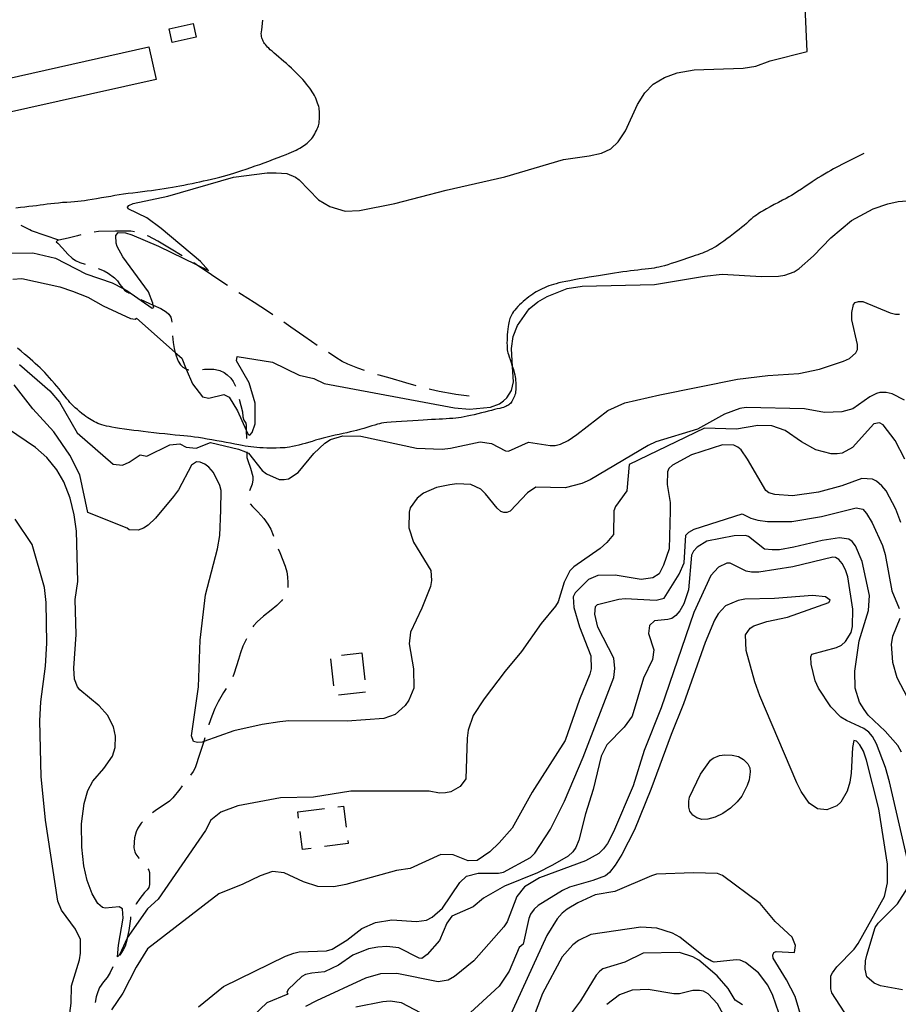
# Model space of a CAD drawing. Units: inches. Extents: x 685681 to 689409, y 4163983 to 4166376.
# Drawn here: x 688375 to 688700, y 4165373 to 4165738 of the extents above; entities that cross this region are included whole.
import ezdxf

# ---------------------------------------------------------------- set-up
doc = ezdxf.new("R2010")
doc.units = ezdxf.units.IN
doc.header["$MEASUREMENT"] = 0
doc.layers.add('Cartografia', color=7, linetype='Continuous')

msp = doc.modelspace()

# ---------------------------------------------------------------- linework, layer by layer
at = {"layer": 'Cartografia', "color": 7, "linetype": 'Continuous'}
for points in [[(688370.13, 4165651.57), (688379.44, 4165651.61), (688387.78, 4165649.71), (688399.07, 4165643.92), (688408.88, 4165640.54), (688412.96, 4165638.38), (688414.24, 4165637.7), (688423.61, 4165631.13), (688424.23, 4165631.39), (688424.07, 4165632.28), (688423.95, 4165633.01), (688422.25, 4165637.16), (688412.82, 4165650.24), (688410.69, 4165654.07), (688410.3, 4165655.19), (688410.24, 4165658.13), (688411.1, 4165659.2), (688413.78, 4165659.13), (688416.17, 4165658.36), (688425.99, 4165654.17), (688440.02, 4165647.29), (688444.53, 4165645.08), (688441.53, 4165648.46), (688427, 4165660.75), (688421.68, 4165664.59), (688414.8, 4165668.02), (688414.54, 4165668.64), (688414.97, 4165669.21), (688416.58, 4165669.93), (688429.4, 4165672.67), (688453.82, 4165679.68), (688466.28, 4165681.29), (688469.65, 4165681.35), (688473.59, 4165681.05), (688476.74, 4165679.74), (688478.13, 4165678.76), (688485.33, 4165671.33), (688489.5, 4165668.79), (688495.22, 4165667.08), (688500.52, 4165667.37), (688513.59, 4165669.99), (688532.67, 4165674.97), (688554.45, 4165679.81), (688576.13, 4165686.34), (688585.72, 4165687.64), (688590.26, 4165688.66), (688593.67, 4165690.29), (688596.43, 4165692.78), (688599.1, 4165696.89), (688603.61, 4165706.72), (688606.34, 4165710.96), (688609.46, 4165714.2), (688613.6, 4165716.72), (688618.32, 4165718.43), (688624.61, 4165719.55), (688642.71, 4165720.2), (688647.51, 4165720.85), (688652.72, 4165722.88), (688666.52, 4165726.39), (688665.72, 4165742.89)], [(688373.08, 4165668.39), (688374.79, 4165668.57), (688376.41, 4165668.75), (688377.93, 4165668.92), (688379.36, 4165669.09), (688380.74, 4165669.27), (688382.07, 4165669.46), (688383.38, 4165669.64), (688384.69, 4165669.82), (688386.03, 4165669.98), (688387.41, 4165670.13), (688388.87, 4165670.27), (688390.41, 4165670.4), (688391.97, 4165670.51), (688393.46, 4165670.63), (688394.82, 4165670.73), (688396.07, 4165670.85), (688397.29, 4165670.97), (688398.53, 4165671.12), (688399.86, 4165671.31), (688401.35, 4165671.54), (688403.05, 4165671.82), (688404.85, 4165672.14), (688406.62, 4165672.45), (688408.28, 4165672.74), (688409.86, 4165673.01), (688411.44, 4165673.26), (688413.07, 4165673.51), (688414.76, 4165673.75), (688416.5, 4165673.98), (688418.28, 4165674.21), (688420.05, 4165674.43), (688421.76, 4165674.64), (688423.38, 4165674.84), (688424.93, 4165675.05), (688426.48, 4165675.27), (688428.07, 4165675.51), (688429.64, 4165675.76), (688431.15, 4165676.01), (688432.57, 4165676.25), (688433.95, 4165676.5), (688435.37, 4165676.78), (688436.88, 4165677.09), (688438.42, 4165677.42), (688439.91, 4165677.75), (688441.3, 4165678.04), (688442.66, 4165678.33), (688444.08, 4165678.65), (688445.62, 4165679.01), (688447.21, 4165679.4), (688448.74, 4165679.79), (688450.13, 4165680.14), (688451.42, 4165680.49), (688452.68, 4165680.84), (688453.99, 4165681.23), (688455.37, 4165681.66), (688456.87, 4165682.15), (688458.49, 4165682.69), (688460.18, 4165683.28), (688461.88, 4165683.88), (688463.53, 4165684.47), (688465.17, 4165685.06), (688466.88, 4165685.7), (688468.66, 4165686.37), (688470.41, 4165687.05), (688472, 4165687.67), (688473.32, 4165688.18), (688474.4, 4165688.62), (688475.34, 4165689.01), (688476.19, 4165689.39), (688476.98, 4165689.76), (688477.71, 4165690.12), (688478.37, 4165690.47), (688478.98, 4165690.82), (688479.55, 4165691.18), (688480.09, 4165691.55), (688480.6, 4165691.94), (688481.09, 4165692.34), (688481.55, 4165692.75), (688481.98, 4165693.18), (688482.4, 4165693.63), (688482.8, 4165694.11), (688483.18, 4165694.62), (688483.55, 4165695.17), (688483.91, 4165695.76), (688484.24, 4165696.38), (688484.55, 4165697), (688484.82, 4165697.61), (688485.06, 4165698.2), (688485.26, 4165698.76), (688485.42, 4165699.28), (688485.54, 4165699.82), (688485.62, 4165700.45), (688485.68, 4165701.21), (688485.71, 4165702.05), (688485.71, 4165702.86), (688485.7, 4165703.58), (688485.66, 4165704.22), (688485.6, 4165704.82), (688485.51, 4165705.4), (688485.39, 4165705.98), (688485.23, 4165706.59), (688485.01, 4165707.24), (688484.76, 4165707.93), (688484.47, 4165708.62), (688484.15, 4165709.31), (688483.8, 4165709.99), (688483.43, 4165710.66), (688483.03, 4165711.33), (688482.59, 4165712.01), (688482.09, 4165712.71), (688481.54, 4165713.45), (688480.91, 4165714.23), (688480.22, 4165715.06), (688479.45, 4165715.93), (688478.63, 4165716.82), (688477.79, 4165717.7), (688476.96, 4165718.56), (688476.11, 4165719.39), (688475.26, 4165720.21), (688474.38, 4165721.03), (688473.46, 4165721.85), (688472.52, 4165722.67), (688471.54, 4165723.49), (688470.58, 4165724.3), (688469.66, 4165725.07), (688468.83, 4165725.78), (688468.09, 4165726.43), (688467.45, 4165727.02), (688466.9, 4165727.54), (688466.43, 4165728.01), (688466.02, 4165728.46), (688465.66, 4165728.9), (688465.34, 4165729.32), (688465.06, 4165729.74), (688464.83, 4165730.15), (688464.63, 4165730.56), (688464.46, 4165730.99), (688464.32, 4165731.45), (688464.21, 4165731.91), (688464.13, 4165732.35), (688464.11, 4165732.92), (688464.25, 4165734.44), (688464.66, 4165737.94)], [(688429.99, 4165734.8), (688438.88, 4165736.73), (688439.98, 4165731.67), (688431.09, 4165729.74), (688429.99, 4165734.8)], [(688350.33, 4165711.94), (688422.38, 4165728.1), (688425.09, 4165716.02), (688353.04, 4165699.86), (688350.33, 4165711.94)], [(688687.53, 4165688.53), (688680.28, 4165684.87), (688677.28, 4165683.34), (688676.26, 4165682.79), (688675.29, 4165682.24), (688674.14, 4165681.57), (688672.92, 4165680.85), (688671.74, 4165680.14), (688670.61, 4165679.43), (688669.49, 4165678.71), (688668.34, 4165677.95), (688667.12, 4165677.13), (688665.81, 4165676.25), (688664.38, 4165675.3), (688662.96, 4165674.37), (688661.69, 4165673.56), (688660.65, 4165672.93), (688659.7, 4165672.4), (688658.65, 4165671.84), (688657.34, 4165671.16), (688655.85, 4165670.38), (688654.29, 4165669.56), (688652.78, 4165668.76), (688651.39, 4165667.99), (688650.17, 4165667.3), (688649.17, 4165666.7), (688648.35, 4165666.18), (688647.65, 4165665.69), (688647.03, 4165665.22), (688646.41, 4165664.71), (688645.72, 4165664.1), (688644.89, 4165663.37), (688643.99, 4165662.56), (688643.08, 4165661.77), (688642.21, 4165661.03), (688641.32, 4165660.32), (688640.33, 4165659.55), (688639.2, 4165658.67), (688637.99, 4165657.74), (688636.76, 4165656.83), (688635.6, 4165655.98), (688634.53, 4165655.23), (688633.59, 4165654.59), (688632.75, 4165654.07), (688631.98, 4165653.62), (688631.17, 4165653.19), (688630.28, 4165652.73), (688629.36, 4165652.28), (688628.47, 4165651.88), (688627.66, 4165651.54), (688626.88, 4165651.25), (688626.02, 4165650.97), (688625.03, 4165650.65), (688623.96, 4165650.31), (688622.86, 4165649.95), (688621.81, 4165649.58), (688620.77, 4165649.21), (688619.7, 4165648.83), (688618.57, 4165648.44), (688617.37, 4165648.05), (688616.13, 4165647.65), (688614.84, 4165647.25), (688613.59, 4165646.89), (688612.46, 4165646.58), (688611.5, 4165646.35), (688610.63, 4165646.17), (688609.74, 4165646.03), (688608.76, 4165645.88), (688607.66, 4165645.74), (688606.44, 4165645.59), (688605.11, 4165645.44), (688603.73, 4165645.28), (688602.34, 4165645.12), (688600.98, 4165644.94), (688599.62, 4165644.75), (688598.19, 4165644.56), (688596.65, 4165644.35), (688595.07, 4165644.13), (688593.52, 4165643.9), (688592.06, 4165643.67), (688590.61, 4165643.43), (688589.09, 4165643.17), (688587.41, 4165642.89), (688585.61, 4165642.59), (688583.76, 4165642.28), (688581.92, 4165641.97), (688580.14, 4165641.65), (688578.48, 4165641.34), (688576.99, 4165641.05), (688575.66, 4165640.77), (688574.48, 4165640.5), (688573.42, 4165640.22), (688572.46, 4165639.95), (688571.56, 4165639.67), (688570.71, 4165639.38), (688569.89, 4165639.06), (688569.08, 4165638.73), (688568.28, 4165638.37), (688567.49, 4165637.99), (688566.76, 4165637.6), (688566.07, 4165637.21), (688565.41, 4165636.8), (688564.74, 4165636.36), (688564.03, 4165635.86), (688563.3, 4165635.32), (688562.58, 4165634.76), (688561.89, 4165634.19), (688561.22, 4165633.61), (688560.55, 4165633), (688559.89, 4165632.36), (688559.24, 4165631.7), (688558.64, 4165631.06), (688558.11, 4165630.44), (688557.65, 4165629.85), (688557.26, 4165629.31), (688556.95, 4165628.82), (688556.7, 4165628.34), (688556.49, 4165627.86), (688556.3, 4165627.35), (688556.13, 4165626.82), (688555.98, 4165626.27), (688555.86, 4165625.7), (688555.75, 4165625.06), (688555.65, 4165624.3), (688555.53, 4165623.37), (688555.42, 4165622.34), (688555.33, 4165621.26), (688555.26, 4165620.22), (688555.22, 4165619.21), (688555.2, 4165618.23), (688555.21, 4165617.28), (688555.25, 4165616.41), (688555.31, 4165615.67), (688555.4, 4165615.09), (688555.53, 4165614.55), (688555.73, 4165613.93), (688556.01, 4165613.11), (688556.36, 4165612.1), (688556.76, 4165610.94), (688557.17, 4165609.68), (688557.25, 4165609.42), (688557.56, 4165608.43), (688557.89, 4165607.31), (688558.12, 4165606.41), (688558.26, 4165605.66), (688558.36, 4165605), (688558.42, 4165604.33), (688558.46, 4165603.62), (688558.47, 4165602.81), (688558.47, 4165601.9), (688558.44, 4165600.98), (688558.38, 4165600.16), (688558.3, 4165599.52), (688558.17, 4165599.02), (688558.01, 4165598.55), (688557.8, 4165598.04), (688557.55, 4165597.52), (688557.29, 4165597.01), (688557.01, 4165596.56), (688556.73, 4165596.16), (688556.45, 4165595.81), (688556.16, 4165595.52), (688555.86, 4165595.27), (688555.55, 4165595.05), (688555.2, 4165594.86), (688554.81, 4165594.68), (688554.38, 4165594.51), (688553.88, 4165594.34), (688553.27, 4165594.17), (688552.53, 4165593.98), (688551.62, 4165593.76), (688550.57, 4165593.52), (688549.44, 4165593.24), (688548.25, 4165592.93), (688547.02, 4165592.61), (688545.74, 4165592.28), (688544.4, 4165591.94), (688543.04, 4165591.62), (688541.71, 4165591.32), (688540.46, 4165591.05), (688539.28, 4165590.82), (688538.2, 4165590.64), (688537.19, 4165590.49), (688536.2, 4165590.37), (688535.13, 4165590.27), (688533.93, 4165590.16), (688532.64, 4165590.07), (688531.31, 4165589.98), (688530, 4165589.91), (688528.67, 4165589.85), (688527.27, 4165589.79), (688525.76, 4165589.71), (688524.11, 4165589.62), (688522.3, 4165589.52), (688520.32, 4165589.4), (688518.23, 4165589.28), (688516.12, 4165589.15), (688514.09, 4165589.02), (688512.24, 4165588.88), (688510.71, 4165588.74), (688509.57, 4165588.6), (688508.71, 4165588.45), (688507.97, 4165588.28), (688507.18, 4165588.06), (688506.25, 4165587.79), (688505.09, 4165587.44), (688503.66, 4165587), (688502.11, 4165586.53), (688500.64, 4165586.09), (688499.38, 4165585.75), (688498.26, 4165585.47), (688497.12, 4165585.22), (688495.86, 4165584.94), (688494.48, 4165584.65), (688493.02, 4165584.33), (688491.52, 4165583.99), (688490.02, 4165583.63), (688488.52, 4165583.26), (688487.06, 4165582.89), (688485.63, 4165582.51), (688484.25, 4165582.12), (688482.92, 4165581.73), (688481.64, 4165581.35), (688480.4, 4165580.99), (688479.21, 4165580.66), (688478.04, 4165580.36), (688476.88, 4165580.08), (688475.71, 4165579.82), (688474.61, 4165579.59), (688473.66, 4165579.42), (688472.9, 4165579.33), (688472.12, 4165579.29), (688471.08, 4165579.28), (688469.61, 4165579.26), (688467.89, 4165579.26), (688466.2, 4165579.27), (688464.75, 4165579.3), (688463.52, 4165579.36), (688462.41, 4165579.44), (688461.34, 4165579.55), (688460.28, 4165579.67), (688459.23, 4165579.82), (688458.16, 4165579.99), (688457.02, 4165580.19), (688455.75, 4165580.43), (688454.3, 4165580.7), (688452.71, 4165581.01), (688451.04, 4165581.33), (688449.32, 4165581.65), (688447.57, 4165581.97), (688445.81, 4165582.28), (688444.05, 4165582.58), (688442.35, 4165582.87), (688440.77, 4165583.11), (688439.36, 4165583.31), (688438.04, 4165583.48), (688436.74, 4165583.63), (688435.35, 4165583.77), (688433.85, 4165583.91), (688432.18, 4165584.08), (688430.33, 4165584.27), (688428.34, 4165584.47), (688426.29, 4165584.69), (688424.23, 4165584.92), (688422.23, 4165585.15), (688420.33, 4165585.37), (688418.57, 4165585.6), (688416.87, 4165585.82), (688415.15, 4165586.06), (688413.36, 4165586.3), (688411.59, 4165586.54), (688410.01, 4165586.77), (688408.72, 4165586.99), (688407.66, 4165587.19), (688406.72, 4165587.41), (688405.82, 4165587.64), (688404.97, 4165587.89), (688404.2, 4165588.14), (688403.5, 4165588.4), (688402.87, 4165588.68), (688402.26, 4165588.97), (688401.64, 4165589.3), (688401.02, 4165589.66), (688400.4, 4165590.05), (688399.77, 4165590.47), (688399.12, 4165590.95), (688398.4, 4165591.49), (688397.6, 4165592.12), (688396.76, 4165592.81), (688395.92, 4165593.52), (688395.14, 4165594.21), (688394.42, 4165594.89), (688393.76, 4165595.54), (688393.16, 4165596.18), (688392.58, 4165596.85), (688391.98, 4165597.57), (688391.34, 4165598.39), (688390.64, 4165599.28), (688389.9, 4165600.23), (688389.11, 4165601.21), (688388.27, 4165602.22), (688387.4, 4165603.25), (688386.49, 4165604.3), (688385.57, 4165605.34), (688384.67, 4165606.33), (688383.8, 4165607.24), (688382.96, 4165608.1), (688382.11, 4165608.95), (688381.22, 4165609.8), (688380.3, 4165610.66), (688379.37, 4165611.51), (688378.43, 4165612.34), (688377.44, 4165613.2), (688376.34, 4165614.13), (688375.09, 4165615.18), (688373.72, 4165616.33)], [(688371.94, 4165641.91), (688375.31, 4165642.1), (688389.48, 4165639.05), (688394.07, 4165637.45), (688399.86, 4165635.18), (688405.54, 4165631.98), (688415.62, 4165627.35), (688417.32, 4165627.07), (688417.87, 4165627.46), (688432.21, 4165614.73), (688434.64, 4165612.58), (688436.3, 4165608.54), (688438.56, 4165603.09), (688442.34, 4165598.23), (688444.6, 4165597.77), (688450.26, 4165599.12), (688452.15, 4165598.1), (688455.24, 4165593.03), (688458.55, 4165585.86), (688459.28, 4165584.29), (688459.91, 4165584.06), (688460.7, 4165585.07), (688461.89, 4165588.28), (688461.81, 4165595.96), (688459.61, 4165603.49), (688454.96, 4165611.65), (688455.18, 4165613.21), (688468.27, 4165611.15), (688478.17, 4165606.27), (688483.63, 4165605), (688487.47, 4165603.19), (688535.8, 4165594.15), (688541.31, 4165593.63), (688549.1, 4165594.46), (688552.45, 4165595.71), (688553.93, 4165596.74), (688555.16, 4165597.89), (688556.92, 4165600.55), (688557.61, 4165603.81), (688557.25, 4165609.42), (688556.82, 4165616.17), (688557.55, 4165620.68), (688559.16, 4165624.77), (688563.48, 4165630.85), (688566.68, 4165633.54), (688570.08, 4165635.41), (688577.52, 4165638.43), (688583.12, 4165639.34), (688609.91, 4165639.97), (688628.4, 4165643.06), (688634.95, 4165643.75), (688649.52, 4165642.83), (688655.89, 4165643.01), (688658.26, 4165643.43), (688661.67, 4165644.62), (688663.58, 4165645.9), (688668.81, 4165650.5), (688675.24, 4165657.25), (688682.99, 4165663.7), (688690.97, 4165667.97), (688696.37, 4165669.83), (688700.23, 4165670.65), (688708.15, 4165671.36)], [(688388.99, 4165656.38), (688378.91, 4165659.85), (688378.28, 4165660.16), (688375.05, 4165661.84)], [(688417.09, 4165659.5), (688415.77, 4165659.73), (688414.02, 4165659.76), (688410.09, 4165659.68), (688403.72, 4165659.57), (688402.12, 4165659.38)], [(688388.99, 4165656.38), (688388.54, 4165656.28), (688388.11, 4165655.71), (688388.68, 4165655.22), (688390.4, 4165653.44), (688392.38, 4165651.11), (688393.97, 4165649.64), (688395.23, 4165648.85), (688396.87, 4165648.13), (688398.84, 4165647.43)], [(688397.24, 4165658.36), (688395.94, 4165657.98), (688392.46, 4165657.11), (688388.99, 4165656.38)], [(688434.83, 4165650.52), (688430.64, 4165653.07), (688425.71, 4165655.98), (688422.24, 4165657.85), (688421.84, 4165658.01)], [(688403.6, 4165645.9), (688405.86, 4165644.98), (688407.38, 4165644.07), (688409.72, 4165642.43), (688410.8, 4165641.32), (688411.7, 4165639.97), (688412.88, 4165638.48), (688412.96, 4165638.38), (688413.37, 4165637.87), (688414.25, 4165637.26), (688415.11, 4165636.73)], [(688451.53, 4165639.52), (688447.58, 4165642.13), (688443.72, 4165644.81), (688441.22, 4165646.48), (688441.18, 4165646.5), (688440.02, 4165647.29), (688439.29, 4165647.79), (688439.09, 4165647.9)], [(688374.46, 4165610.28), (688385.76, 4165600.49), (688389.28, 4165596.3), (688395.86, 4165584.86), (688409.22, 4165573.26), (688412.65, 4165572.96), (688415.1, 4165574.04), (688419.21, 4165576.73), (688421.64, 4165576.19), (688430.2, 4165580.48), (688433.9, 4165580.86), (688436.31, 4165579.63), (688439.93, 4165579.2), (688445.34, 4165581.3), (688455.67, 4165578.87), (688458.27, 4165577.89), (688458.77, 4165577.61), (688459.33, 4165577.31), (688464.41, 4165570.98), (688466.01, 4165569.7), (688470.72, 4165567.56), (688472.6, 4165567.53), (688474.23, 4165567.88), (688477.82, 4165570.13), (688483.56, 4165577.29), (688487.63, 4165581.1), (688489.71, 4165582.38), (688494.35, 4165583.8), (688500.98, 4165583.69), (688521.64, 4165579.22), (688531.19, 4165578.88), (688534.26, 4165579.2), (688545.23, 4165581.59), (688549.47, 4165580.95), (688554.67, 4165578.24), (688555.73, 4165578.1), (688563.22, 4165581.41), (688571.26, 4165580.16), (688573.07, 4165580.19), (688575.08, 4165580.72), (688577.85, 4165582.11), (688581.07, 4165584.25), (688592.65, 4165593.24), (688598.95, 4165596.02), (688611.93, 4165599.05), (688640.7, 4165604.83), (688651.9, 4165606.15), (688663.35, 4165606.96), (688671.12, 4165608.52), (688679.98, 4165611.5), (688682.18, 4165612.52), (688684.59, 4165614.55), (688685.11, 4165615.85), (688685.14, 4165617.72), (688683.11, 4165626.76), (688683.03, 4165629.51), (688683.64, 4165632.5), (688684.34, 4165633.24), (688685.53, 4165633.66), (688687.09, 4165633.57), (688697.27, 4165629.4), (688699.26, 4165628.93), (688700.76, 4165628.91)], [(688419.49, 4165634.33), (688422.45, 4165633.04), (688424.07, 4165632.28), (688424.07, 4165632.28), (688426.86, 4165631), (688428.88, 4165629.79), (688429.84, 4165628.87), (688430.55, 4165627.76), (688430.88, 4165626.7), (688430.98, 4165625.9)], [(688468.35, 4165628.7), (688466.42, 4165629.99), (688461.49, 4165633.21), (688456.75, 4165636.24), (688455.76, 4165636.85)], [(688484.81, 4165617.35), (688482.69, 4165618.73), (688479.9, 4165620.74), (688475.09, 4165624.15), (688472.5, 4165625.91)], [(688431.25, 4165620.91), (688431.41, 4165618.4), (688431.82, 4165616.22), (688432.11, 4165615.11), (688432.21, 4165614.73), (688432.56, 4165613.48), (688433.35, 4165611.5), (688434.18, 4165610.14), (688435.08, 4165609.22), (688436.09, 4165608.61), (688436.3, 4165608.54), (688436.32, 4165608.54), (688437.15, 4165608.32), (688437.28, 4165608.31)], [(688502.4, 4165608.04), (688499.86, 4165608.92), (688496.15, 4165610.35), (688494.13, 4165611.38), (688491.79, 4165612.83), (688489.01, 4165614.64)], [(688442.27, 4165608.45), (688443.02, 4165608.49), (688446.46, 4165608.49), (688447.15, 4165608.44), (688448.72, 4165608.03), (688450.29, 4165607.31), (688451.49, 4165606.46), (688452.77, 4165605.23), (688453.66, 4165604), (688454.44, 4165602.45), (688454.53, 4165602.18)], [(688521.57, 4165602.36), (688517.64, 4165603.5), (688511.86, 4165605.21), (688507.84, 4165606.26), (688507.15, 4165606.47)], [(688702.54, 4165597), (688698.02, 4165599.32), (688695.78, 4165599.8), (688693.41, 4165599.9), (688692.15, 4165599.48), (688689.76, 4165598.27), (688683.44, 4165593.75), (688679.36, 4165592.69), (688672.86, 4165592.48), (688665.45, 4165593.86), (688643.9, 4165594.34), (688641.52, 4165593.94), (688635.86, 4165591.84), (688625.78, 4165586.26), (688610.33, 4165581.51), (688607.5, 4165580.25), (688585.98, 4165567.47), (688582.9, 4165566.09), (688576.81, 4165564.5), (688565.88, 4165564.8), (688562.85, 4165562.67), (688556.37, 4165555.9), (688555.17, 4165555.35), (688553.98, 4165555.31), (688552.93, 4165555.77), (688551.51, 4165556.91), (688547.29, 4165562.3), (688545.5, 4165563.95), (688541.79, 4165565.7), (688536.61, 4165566.04), (688533.98, 4165565.64), (688529.02, 4165564.6), (688524.3, 4165562.49), (688521.96, 4165560.72), (688519.34, 4165557.07), (688518.88, 4165555.45), (688518.78, 4165549.7), (688520.5, 4165544.3), (688526.95, 4165533.81), (688527.21, 4165530.18), (688526.79, 4165527.88), (688523.66, 4165519.87), (688519.44, 4165511), (688518.93, 4165506.57), (688520.6, 4165497.41), (688520.66, 4165490.22), (688518.84, 4165485.75), (688517.5, 4165483.77), (688513.76, 4165480.46), (688509.54, 4165478.9), (688495.97, 4165478), (688474.3, 4165478.11), (688470.98, 4165477.72), (688464.4, 4165476.77), (688453.87, 4165474.38), (688442.75, 4165470.38), (688442.24, 4165470.2), (688440.49, 4165470.04), (688438.93, 4165470.38), (688438.22, 4165472.45), (688440.83, 4165490.72), (688441.43, 4165508.03), (688443.39, 4165524.75), (688447.92, 4165541.81), (688448.7, 4165546.8), (688449.17, 4165556.23), (688449.23, 4165563.48), (688448.76, 4165565.36), (688446.4, 4165570.15), (688444.68, 4165572.18), (688443.14, 4165573.33), (688441.4, 4165574.05), (688440.03, 4165574.13), (688438.2, 4165572.85), (688433.36, 4165563.8), (688431.57, 4165561.27), (688424.88, 4165553.19), (688422.2, 4165550.61), (688420.44, 4165549.51), (688418.49, 4165548.79), (688415.12, 4165548.91), (688414.38, 4165549.55), (688399.84, 4165555.31), (688396.78, 4165569.26), (688393.14, 4165576.63), (688387.17, 4165585.26), (688379.46, 4165593.74), (688372.48, 4165602.74)], [(688541.16, 4165598.44), (688536.27, 4165599.1), (688535.58, 4165599.21), (688530.07, 4165600.17), (688526.87, 4165600.93), (688526.4, 4165601.05)], [(688455.93, 4165597.39), (688457.12, 4165592.63), (688457.28, 4165590.88), (688457.68, 4165589.58), (688458.32, 4165588.53), (688458.53, 4165587.59), (688458.55, 4165586.22), (688458.55, 4165585.95), (688458.55, 4165585.92), (688458.55, 4165585.86), (688458.65, 4165582.81)], [(688702.74, 4165575.11), (688699.11, 4165582.11), (688694.65, 4165587.81), (688693.35, 4165588.58), (688691.22, 4165588.24), (688683.32, 4165579.43), (688679.42, 4165577.37), (688677.66, 4165577.09), (688675.35, 4165577.13), (688669.75, 4165578.59), (688664.43, 4165581.56), (688658.32, 4165585.78), (688653.35, 4165587.55), (688648.16, 4165587.64), (688640.33, 4165586.27), (688628.41, 4165586.65), (688600.51, 4165573.17), (688599.6, 4165563.44), (688595.38, 4165557.57), (688594.85, 4165555.95), (688594.64, 4165547.14), (688592.28, 4165544.24), (688589.81, 4165541.97), (688579.95, 4165535.19), (688578.49, 4165533.65), (688576.42, 4165529.56), (688574.12, 4165522.16), (688573.15, 4165520.61), (688567.86, 4165514.2), (688560.63, 4165503.75), (688554.5, 4165496.48), (688546.77, 4165486.23), (688542.61, 4165480.04), (688540.83, 4165474.57), (688540.47, 4165471.64), (688539.98, 4165456.58), (688537.8, 4165453.74), (688534.34, 4165451.74), (688532.45, 4165451.33), (688530.14, 4165451.24), (688526.34, 4165451.99), (688497.29, 4165451.97), (688483.51, 4165449.76), (688471.2, 4165449.53), (688455.47, 4165446.6), (688449.12, 4165444.14), (688445.39, 4165441.2), (688443.45, 4165437.42), (688425.93, 4165411.94), (688421.94, 4165408.3), (688414.44, 4165397.61), (688414.33, 4165397.47), (688411.51, 4165391.23), (688410.84, 4165390.59), (688411.19, 4165394.91), (688412.88, 4165404.82), (688412.63, 4165408.38), (688411.43, 4165409.1), (688406.19, 4165408.57), (688405.25, 4165408.8), (688403.47, 4165410.33), (688401.35, 4165413.92), (688399.5, 4165418.88), (688398.34, 4165424.23), (688397.59, 4165431.16), (688397.49, 4165439.84), (688398.47, 4165447.42), (688399.76, 4165452.26), (688401.69, 4165455.73), (688405.73, 4165460.43), (688408.95, 4165464.99), (688409.96, 4165468.13), (688410.06, 4165472.39), (688409.31, 4165475.81), (688407.11, 4165480.14), (688403.98, 4165483.65), (688396.88, 4165489.51), (688395.92, 4165490.68), (688394.87, 4165493.48), (688394.67, 4165497.6), (688395.43, 4165510.11), (688395.07, 4165523.1), (688396.13, 4165529.81), (688395.59, 4165548.42), (688394.79, 4165554.53), (688393.24, 4165560.63), (688390.94, 4165566.71), (688388.31, 4165571.16), (688384.66, 4165575.72), (688380.41, 4165579.51), (688366.49, 4165588.88)], [(688701.17, 4165551.63), (688699.38, 4165556.54), (688695.8, 4165563.35), (688694.21, 4165565.25), (688692.24, 4165566.97), (688690.69, 4165567.75), (688686.82, 4165568), (688679.34, 4165565.18), (688670.74, 4165562.89), (688661.04, 4165561.48), (688654.55, 4165561.97), (688652.25, 4165562.69), (688651.2, 4165563.52), (688644.4, 4165575.14), (688642.08, 4165578.61), (688640.85, 4165579.63), (688639.3, 4165580.35), (688635.11, 4165580.48), (688623.56, 4165576.79), (688616.56, 4165572.91), (688615.23, 4165571.62), (688614.71, 4165570.44), (688614.57, 4165565.69), (688615.64, 4165559.11), (688615.72, 4165555.92), (688615.36, 4165541.86), (688613.2, 4165535.83), (688611.58, 4165532.54), (688609.31, 4165531.08), (688604.93, 4165530.47), (688595.33, 4165532.12), (688588.9, 4165532.04), (688585.43, 4165530.47), (688580.48, 4165525.49), (688579.77, 4165524.07), (688579.95, 4165520.12), (688582.08, 4165512.9), (688586.28, 4165502.14), (688586.39, 4165497.33), (688585.92, 4165495.4), (688582.07, 4165486.02), (688576.82, 4165470.79), (688564.51, 4165451.55), (688557.1, 4165438.3), (688552.33, 4165432.81), (688548.9, 4165429.43), (688544.16, 4165426.32), (688540.78, 4165426.12), (688535.26, 4165428.4), (688530.64, 4165428.48), (688519.31, 4165423.29), (688514.3, 4165422.56), (688495.41, 4165417.37), (688490.96, 4165416.51), (688485.09, 4165416.6), (688479.81, 4165418.32), (688472.56, 4165421.75), (688468.25, 4165422.13), (688463.73, 4165420.58), (688457.24, 4165417.5), (688448.31, 4165413.96), (688421.9, 4165393.49), (688417.72, 4165386.72), (688412.78, 4165377.01), (688408.52, 4165370.93)], [(688458.77, 4165577.81), (688458.77, 4165577.61), (688458.81, 4165575.79), (688459.14, 4165574.6), (688460.13, 4165571.75), (688461, 4165568.64), (688461.03, 4165567.45), (688460.74, 4165565.82), (688460.21, 4165564.62), (688459.76, 4165563.35)], [(688440.87, 4165371.96), (688450.06, 4165379.56), (688473.11, 4165390.74), (688476.12, 4165391.88), (688478.19, 4165392.41), (688488.26, 4165392.81), (688490.39, 4165393.4), (688495.82, 4165396.68), (688501.39, 4165401.09), (688506.49, 4165403.31), (688512.5, 4165404.27), (688521.61, 4165403.69), (688525.37, 4165404.19), (688527.51, 4165405.28), (688531.31, 4165408.53), (688537.72, 4165418.11), (688540.19, 4165420.45), (688544.46, 4165421.56), (688552.02, 4165421.56), (688553.96, 4165421.97), (688563.92, 4165427.37), (688565.51, 4165428.97), (688571.34, 4165437.94), (688576.57, 4165448.29), (688583.4, 4165464.62), (688594.83, 4165494.19), (688595.14, 4165497.43), (688594.76, 4165501.31), (688588.89, 4165512.85), (688587.79, 4165517.68), (688588.08, 4165520.43), (688588.78, 4165521.17), (688596.68, 4165523.16), (688599.06, 4165523.44), (688610.55, 4165522.87), (688613.43, 4165523.51), (688619.01, 4165532.42), (688620.9, 4165536.64), (688621.5, 4165546.95), (688622.58, 4165548.05), (688624.6, 4165549.15), (688642.37, 4165554.85), (688645.66, 4165553.24), (688648.21, 4165552.51), (688651.76, 4165552.07), (688660.82, 4165551.99), (688671.85, 4165553.87), (688684.7, 4165557.03), (688687.13, 4165556.55), (688688.54, 4165555.03), (688690.55, 4165551.56), (688694.41, 4165543.06), (688695.41, 4165539.73), (688697.94, 4165526.31), (688700.64, 4165519.76)], [(688459.94, 4165558.6), (688460.84, 4165557.57), (688462.81, 4165555.61), (688465.04, 4165553.09), (688466.58, 4165550.99), (688467.61, 4165549.14), (688468.53, 4165546.97), (688468.66, 4165546.58)], [(688393.18, 4165369.58), (688393.67, 4165373.34), (688393.74, 4165379.78), (688396.68, 4165389.39), (688397.13, 4165391.9), (688397.04, 4165396.9), (688395.28, 4165400.74), (688390.03, 4165407.83), (688388.72, 4165411.18), (688384.16, 4165441.22), (688382.55, 4165457.44), (688381.97, 4165478.05), (688382.41, 4165485.06), (688384.16, 4165498.4), (688384.62, 4165506.85), (688384.41, 4165521.97), (688383.74, 4165527.58), (688379.19, 4165543.49), (688372.9, 4165552.88)], [(688701.45, 4165466.48), (688700.06, 4165468.95), (688695.46, 4165474.27), (688689.12, 4165480.19), (688687.59, 4165482.22), (688685.95, 4165484.99), (688684.29, 4165490.15), (688684.21, 4165496.53), (688685.77, 4165507.75), (688689.2, 4165519.01), (688689.6, 4165524.51), (688686.94, 4165537.11), (688684.47, 4165543.03), (688683.19, 4165544.62), (688681.89, 4165545.51), (688678.52, 4165545.94), (688672.01, 4165544.92), (688661.6, 4165542.47), (688656.21, 4165541.56), (688653.46, 4165541.48), (688650.72, 4165541.78), (688644.8, 4165546.5), (688643.68, 4165546.83), (688639.43, 4165546.71), (688629.34, 4165544.75), (688625.68, 4165542.5), (688624.34, 4165541.02), (688623.63, 4165539.53), (688622.54, 4165526.67), (688620.71, 4165521.52), (688619.23, 4165518.91), (688617.76, 4165517.13), (688616.31, 4165516.09), (688614.86, 4165515.61), (688609.92, 4165515.13), (688608.02, 4165513.47), (688607.72, 4165510.41), (688609.62, 4165504.38), (688609.12, 4165500.76), (688605.76, 4165493.88), (688601.58, 4165479.82), (688598.7, 4165475.74), (688592.22, 4165469.16), (688590.15, 4165465.01), (688587.14, 4165452.55), (688584.37, 4165443.6), (688581.89, 4165433.76), (688580.72, 4165431.03), (688579.57, 4165429.42), (688577.92, 4165427.89), (688572.12, 4165424.48), (688566.51, 4165421.64), (688554.25, 4165416.78), (688546.49, 4165412.34), (688542.69, 4165409.03), (688534.7, 4165405.6), (688532.91, 4165403.06), (688530.24, 4165396.61), (688525.59, 4165391.44), (688523.69, 4165389.91), (688522.63, 4165389.99), (688515.14, 4165393.86), (688510.71, 4165394.37), (688507.33, 4165394.12), (688503.89, 4165393.49), (688498.04, 4165391.21), (688492.73, 4165387.48), (688487.57, 4165385), (688482.87, 4165384.52), (688480.55, 4165383.99), (688479.17, 4165383.2), (688474.09, 4165378.47), (688473.57, 4165377.29), (688474, 4165376.72), (688466.14, 4165373.42), (688461.12, 4165368.69)], [(688470.39, 4165541.89), (688470.96, 4165540.45), (688472.99, 4165535.49), (688473.58, 4165533.38), (688473.87, 4165531.44), (688473.97, 4165529.2), (688473.89, 4165527.5)], [(688704.42, 4165423.24), (688696.96, 4165455.43), (688695.49, 4165460.77), (688692.2, 4165469.58), (688690.68, 4165472.29), (688689.33, 4165473.81), (688687.48, 4165475.28), (688681.03, 4165478.14), (688678.93, 4165479.48), (688675.24, 4165483.3), (688670.67, 4165490.18), (688669.4, 4165492.96), (688667.94, 4165499.04), (688667.8, 4165501.86), (688668.25, 4165502.79), (688677.42, 4165505.26), (688679.18, 4165506.17), (688680.76, 4165507.46), (688682.76, 4165510.87), (688683.29, 4165513.04), (688683.4, 4165519.54), (688681.53, 4165531.45), (688680.7, 4165534.03), (688679.49, 4165536.42), (688678.27, 4165537.88), (688677.03, 4165538.65), (688676.03, 4165538.73), (688661.17, 4165535.23), (688648.58, 4165533.18), (688645.83, 4165533.17), (688643.9, 4165533.64), (688637.89, 4165536.55), (688636.76, 4165536.57), (688633.68, 4165535.12), (688630.81, 4165531.98), (688624.53, 4165518.26), (688612.33, 4165482.9), (688606.12, 4165467.12), (688601.97, 4165454), (688594.75, 4165436.92), (688592.49, 4165432.52), (688591.02, 4165430.55), (688589.25, 4165428.89), (688584.27, 4165426.1), (688567.23, 4165419.81), (688561.68, 4165416.47), (688558.87, 4165412.89), (688555.22, 4165403.57), (688554, 4165401.66), (688542.86, 4165389.09), (688535.77, 4165383.27), (688533.43, 4165381.93), (688529.74, 4165381.31), (688514.42, 4165384.37), (688508.36, 4165384.22), (688502.71, 4165382.57), (688484.64, 4165374.24), (688480.48, 4165372.05)], [(688681.76, 4165367.61), (688675.67, 4165377.21), (688675.26, 4165378.72), (688675.27, 4165383.53), (688675.85, 4165384.65), (688677.45, 4165386.87), (688683.87, 4165393.33), (688685.4, 4165395.49), (688695.12, 4165412.95), (688696.33, 4165417.93), (688696.26, 4165424.87), (688693.1, 4165445.49), (688688.53, 4165463.51), (688687.34, 4165466.84), (688686.07, 4165469.18), (688684.84, 4165470.51), (688683.84, 4165470.78), (688683.24, 4165468.16), (688682.83, 4165458.66), (688682.28, 4165455.36), (688681.34, 4165452), (688678.96, 4165447.91), (688677.44, 4165446.56), (688673.79, 4165445.06), (688670.36, 4165445.43), (688667.27, 4165447.54), (688664.22, 4165451.85), (688662.71, 4165455.06), (688648.95, 4165487.35), (688647.03, 4165492.58), (688643.85, 4165504.19), (688643.57, 4165509.95), (688645.36, 4165512.42), (688646.69, 4165513.27), (688651.59, 4165514.94), (688659.23, 4165516.5), (688674.57, 4165521.94), (688675.02, 4165522.87), (688673.35, 4165524.02), (688668.49, 4165524.54), (688654.41, 4165523.4), (688643.41, 4165523.2), (688640.97, 4165522.74), (688636.25, 4165520.76), (688633.45, 4165517.74), (688632.17, 4165515.45), (688628.65, 4165507.07), (688620.66, 4165484.38), (688616.02, 4165472.96), (688608.57, 4165452.64), (688602.51, 4165437.67), (688597.74, 4165428.44), (688595.3, 4165424.54), (688593.19, 4165421.82), (688591.67, 4165420.6), (688587.08, 4165418.8), (688578.42, 4165416.38), (688575.78, 4165415.17), (688566.75, 4165409.63), (688565.29, 4165408.22), (688563.95, 4165406.36), (688563.36, 4165404.75), (688561.14, 4165395.23), (688559.75, 4165393.94), (688556.04, 4165385.25), (688552.32, 4165379.62), (688540.08, 4165368.45)], [(688471.95, 4165523.03), (688471.6, 4165522.59), (688469.82, 4165520.81), (688467.79, 4165519.08), (688464.89, 4165516.84), (688462.56, 4165514.8), (688461.27, 4165513.34), (688460.98, 4165512.88)], [(688700.9, 4165516.07), (688698.1, 4165509.36), (688697.68, 4165506.49), (688698.13, 4165499.86), (688699.72, 4165494.14), (688709.05, 4165476.42)], [(688458.59, 4165508.49), (688457.29, 4165505.76), (688456.34, 4165503.25), (688455.64, 4165500.79), (688454.11, 4165495.7), (688453.53, 4165494.41)], [(688493.87, 4165502.41), (688501.38, 4165503.27)], [(688501.38, 4165503.27), (688502.51, 4165493.33)], [(688491.06, 4165491.09), (688489.93, 4165501.03)], [(688451.04, 4165490.08), (688450.12, 4165488.63), (688448.06, 4165485.09), (688446.92, 4165482.7), (688445.72, 4165479.74), (688444.72, 4165476.72), (688444.67, 4165476.56)], [(688502.69, 4165488.67), (688492.76, 4165487.54)], [(688443.19, 4165471.79), (688442.75, 4165470.38), (688441.35, 4165465.97), (688439.58, 4165460.62), (688438.86, 4165459.3), (688437.84, 4165457.87)], [(688626.9, 4165458.34), (688630.67, 4165463.46), (688631.69, 4165464.2), (688633.95, 4165465.16), (688636.02, 4165465.44), (688638.7, 4165465.39), (688641, 4165464.79), (688642.92, 4165463.7), (688644.52, 4165462.17), (688645.25, 4165460.66), (688645.35, 4165459.16), (688645.05, 4165456.16), (688644.26, 4165454.11), (688642.26, 4165450.14), (688640.6, 4165448.05), (688638.06, 4165445.65), (688635.28, 4165443.7), (688632.39, 4165442.31), (688629.63, 4165441.54), (688627.5, 4165441.51), (688625.64, 4165442.04), (688624.15, 4165443.07), (688623.05, 4165444.52), (688622.64, 4165446.03), (688622.61, 4165448.22), (688622.89, 4165449.78), (688626.9, 4165458.34)], [(688434.76, 4165453.93), (688433.92, 4165452.77), (688431.35, 4165449.53), (688430.06, 4165448.32), (688428.46, 4165447.17), (688425.31, 4165445.11), (688423.74, 4165443.98)], [(688477.61, 4165444.27), (688487.52, 4165445.55)], [(688477.9, 4165442.01), (688477.61, 4165444.27)], [(688492.48, 4165446.19), (688494.58, 4165446.47), (688495.59, 4165438.64)], [(688420.04, 4165440.66), (688419.54, 4165440.06), (688418.38, 4165438.29), (688417.78, 4165436.85), (688417.14, 4165434.71), (688416.92, 4165433.02), (688416.9, 4165430.95), (688417.17, 4165429.46), (688417.63, 4165428.59), (688418.72, 4165427.11), (688418.84, 4165426.96)], [(688482.63, 4165430.77), (688479.41, 4165430.36), (688478.54, 4165437.05)], [(688496.23, 4165433.68), (688496.38, 4165432.56), (688487.59, 4165431.42)], [(688422.05, 4165423.12), (688422.36, 4165422.74), (688422.62, 4165421.87), (688422.71, 4165420.56), (688422.71, 4165417.38), (688422.41, 4165416.31), (688421.81, 4165415.36), (688420.83, 4165414.34), (688419.06, 4165412.18), (688417.72, 4165410.16), (688417.6, 4165409.95)], [(688664.81, 4165366.7), (688662.09, 4165375.81), (688658.88, 4165381.99), (688653.89, 4165390.01), (688653.72, 4165391.2), (688654.11, 4165392.13), (688655.06, 4165392.56), (688661.8, 4165392.19), (688662.15, 4165394.69), (688660.89, 4165397.84), (688654.68, 4165403.68), (688649.1, 4165410.27), (688635.15, 4165420.69), (688633.29, 4165421.47), (688624.36, 4165421.75), (688610.67, 4165421.16), (688608.73, 4165420.63), (688595.14, 4165414.73), (688587.87, 4165413.53), (688581.45, 4165410.51), (688577.54, 4165408.26), (688575.7, 4165406.73), (688573.85, 4165404.64), (688570, 4165398.46), (688555.36, 4165366.51)], [(688701.78, 4165378.31), (688693.7, 4165379.79), (688691.28, 4165380.71), (688688.57, 4165383.06), (688688, 4165386.01), (688688.11, 4165389.01), (688688.64, 4165391.19), (688691.75, 4165401.45), (688692.84, 4165403.05), (688700.01, 4165410.18), (688703.67, 4165415.94)], [(688415.65, 4165405.41), (688415.57, 4165404.62), (688414.97, 4165400.3), (688414.44, 4165397.61), (688414.43, 4165397.61), (688414.34, 4165397.16), (688413.58, 4165394.46), (688412.91, 4165393.13), (688411.66, 4165391.14)], [(688657.13, 4165366.58), (688653.72, 4165376.14), (688651.91, 4165380.04), (688648.49, 4165384.54), (688643.62, 4165388.37), (688641.63, 4165389.28), (688640.2, 4165389.42), (688632, 4165388.5), (688631.07, 4165388.89), (688628.72, 4165390.3), (688619.34, 4165397.77), (688616.56, 4165399.32), (688610.78, 4165401.16), (688604.85, 4165401.51), (688586.31, 4165398.82), (688581.72, 4165396.64), (688579.57, 4165394.99), (688575.68, 4165390.55), (688568.4, 4165376.98), (688564.94, 4165367.72)], [(688642.55, 4165372.76), (688639.76, 4165374.43), (688637.21, 4165378.78), (688633.1, 4165383.54), (688626.39, 4165389.28), (688624.16, 4165390.56), (688619.13, 4165392.15), (688605.75, 4165391.93), (688598.95, 4165388.6), (688590.73, 4165386.05), (688589.59, 4165385.2), (688588.31, 4165383.72), (688582.47, 4165374.25), (688575.77, 4165365.36)], [(688409.11, 4165386.84), (688408.07, 4165384.67), (688406.92, 4165382.83), (688405.64, 4165381.25), (688404.18, 4165379.1), (688403.46, 4165377.52), (688402.93, 4165375.7), (688402.53, 4165373.58)], [(688637.06, 4165366.03), (688633.31, 4165373.1), (688629.74, 4165376.84), (688628.01, 4165377.75), (688626.52, 4165378.02), (688624.08, 4165378.06), (688619.19, 4165376.83), (688617.12, 4165376.8), (688607.53, 4165378.4), (688601.65, 4165378.12), (688596.88, 4165376.45), (688592.2, 4165372.84)], [(688525.78, 4165368.37), (688516.05, 4165373.47), (688511.88, 4165374.1), (688509.12, 4165373.89), (688499.22, 4165371.87)]]:
    msp.add_lwpolyline(points, dxfattribs=at)

doc.saveas('drawing.dxf')
